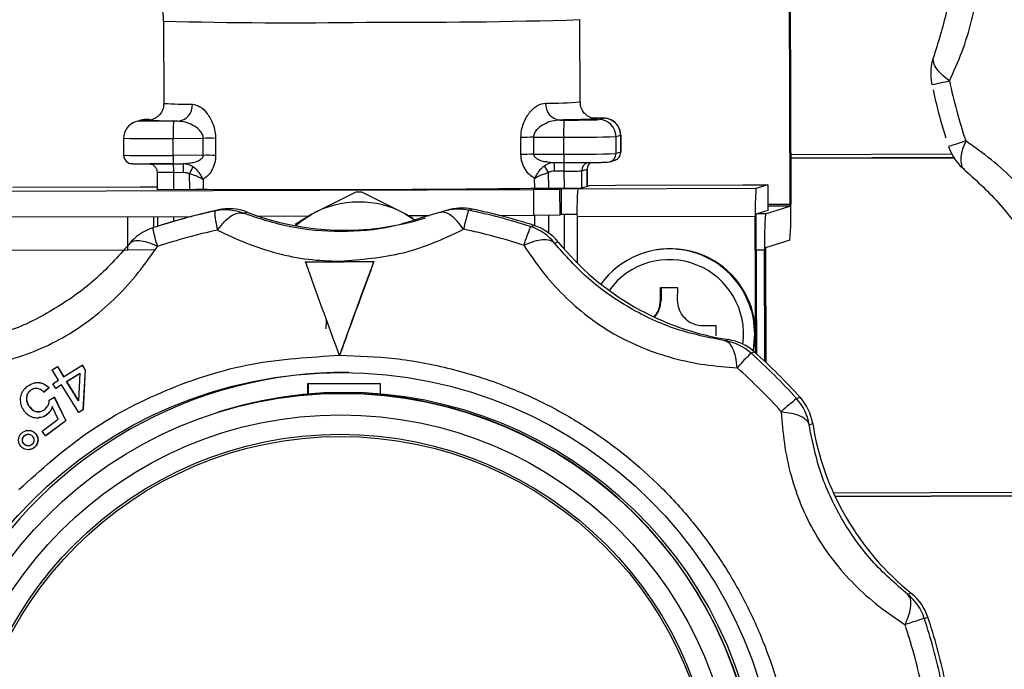
# Model space of a CAD drawing. Units: millimetres. Extents: x 10 to 428, y -141 to 287.
# Drawn here: x 250 to 262, y 169 to 177 of the extents above; entities that cross this region are included whole.
import ezdxf

# ---------------------------------------------------------------- set-up
doc = ezdxf.new("R2010")
doc.units = ezdxf.units.MM

msp = doc.modelspace()

# ---------------------------------------------------------------- linework, layer by layer
at = {"color": 7, "linetype": 'Continuous', "lineweight": 25}
for p, q in [((259.145, 177.204), (259.154, 174.624)), ((259.156, 177.207), (259.165, 174.627)), ((256.683, 175.829), (256.68, 176.796)), ((251.78, 176.779), (251.783, 175.812)), ((256.906, 175.621), (256.96, 175.638)), ((251.503, 175.611), (251.449, 175.594)), ((251.508, 175.603), (251.562, 175.62)), ((251.946, 175.601), (251.897, 175.601)), ((256.445, 175.616), (256.495, 175.616)), ((256.883, 175.62), (256.906, 175.621)), ((251.308, 175.403), (251.309, 175.203)), ((251.308, 175.403), (251.308, 175.403)), ((251.892, 175.4), (252.247, 175.401)), ((251.892, 175.2), (251.892, 175.4)), ((252.247, 175.201), (252.247, 175.401)), ((252.392, 175.401), (252.392, 175.201)), ((255.987, 175.212), (255.987, 175.412)), ((256.135, 175.413), (256.49, 175.414)), ((256.135, 175.413), (256.136, 175.213)), ((256.491, 175.214), (256.49, 175.414)), ((257.106, 175.421), (257.161, 175.438)), ((257.107, 175.221), (257.106, 175.421)), ((257.162, 175.238), (257.161, 175.438)), ((257.161, 175.438), (257.161, 175.238)), ((257.161, 175.438), (257.161, 175.438)), ((251.309, 175.203), (251.309, 175.203)), ((252.247, 175.201), (251.892, 175.2)), ((256.136, 175.213), (256.491, 175.214)), ((257.161, 175.238), (257.107, 175.221)), ((257.162, 175.238), (257.161, 175.238)), ((261.061, 175.213), (259.163, 175.207)), ((261.083, 175.175), (259.163, 175.169)), ((259.163, 175.167), (261.084, 175.173)), ((251.895, 175.1), (252.011, 175.101)), ((252.011, 175.101), (252.087, 175.112)), ((252.027, 175.1), (252.011, 175.099)), ((256.3, 175.125), (256.378, 175.115)), ((256.379, 175.113), (256.363, 175.114)), ((256.378, 175.115), (256.494, 175.115)), ((257.037, 175.125), (257.091, 175.143)), ((251.704, 175.002), (251.705, 174.8)), ((251.704, 175.002), (251.704, 175.002)), ((251.899, 175.001), (252.014, 175.002)), ((251.899, 174.801), (251.899, 175.001)), ((252.087, 174.801), (252.086, 174.985)), ((256.149, 174.813), (256.148, 174.931)), ((256.309, 174.998), (256.31, 174.815)), ((256.497, 175.016), (256.381, 175.016)), ((256.498, 174.816), (256.497, 175.016)), ((256.702, 175.018), (256.768, 175.039)), ((256.703, 174.818), (256.702, 175.018)), ((256.768, 174.839), (256.768, 175.039)), ((256.768, 175.039), (256.768, 175.039)), ((256.768, 175.039), (256.768, 174.839)), ((250.004, 174.827), (251.503, 174.832)), ((251.503, 174.832), (251.705, 174.831)), ((252.244, 174.919), (252.244, 174.801)), ((256.233, 174.815), (256.696, 174.816)), ((256.696, 174.816), (256.793, 174.846)), ((256.793, 174.846), (257.101, 174.85)), ((257.101, 174.85), (258.6, 174.855)), ((258.6, 174.855), (258.892, 174.853)), ((258.892, 174.853), (258.754, 174.81)), ((258.892, 174.853), (258.893, 174.553)), ((256.138, 174.796), (249.84, 174.776)), ((251.705, 174.802), (251.698, 174.8)), ((251.698, 174.8), (252.161, 174.802)), ((254.043, 174.768), (253.525, 174.509)), ((254.624, 174.512), (254.114, 174.768)), ((256.446, 174.8), (256.138, 174.796)), ((256.139, 174.496), (256.138, 174.796)), ((256.459, 174.804), (256.446, 174.8)), ((256.447, 174.5), (256.446, 174.8)), ((256.659, 174.805), (256.459, 174.804)), ((256.459, 174.804), (256.46, 174.504)), ((258.754, 174.81), (256.654, 174.803)), ((256.654, 174.803), (256.659, 174.805)), ((258.865, 174.514), (259.153, 174.603)), ((259.154, 174.624), (258.893, 174.623)), ((259.153, 174.603), (258.893, 174.603)), ((249.841, 174.476), (252.107, 174.483)), ((251.358, 174.086), (251.357, 174.481)), ((251.665, 174.352), (251.665, 174.482)), ((251.706, 174.482), (251.706, 174.366)), ((251.901, 174.426), (251.9, 174.483)), ((252.38, 174.545), (252.422, 174.559)), ((252.721, 174.519), (252.763, 174.532)), ((252.893, 174.486), (253.49, 174.488)), ((253.525, 174.509), (253.327, 174.389)), ((254.715, 174.458), (254.624, 174.512)), ((254.659, 174.492), (254.911, 174.492)), ((255.029, 174.527), (254.812, 174.464)), ((255.111, 174.554), (255.068, 174.54)), ((255.37, 174.555), (255.413, 174.568)), ((255.728, 174.495), (256.139, 174.496)), ((256.139, 174.496), (256.447, 174.5)), ((256.15, 174.373), (256.15, 174.496)), ((256.311, 174.498), (256.312, 174.289)), ((256.46, 174.504), (256.447, 174.5)), ((256.647, 174.505), (256.46, 174.504)), ((256.5, 174.093), (256.499, 174.504)), ((256.647, 174.48), (258.746, 174.487)), ((256.647, 174.48), (256.649, 173.934)), ((258.752, 172.875), (258.746, 174.487)), ((258.754, 174.49), (258.76, 172.868)), ((258.893, 174.553), (258.755, 174.51)), ((258.865, 174.514), (258.766, 174.513)), ((251.794, 174.393), (251.752, 174.38)), ((256.101, 174.362), (256.143, 174.375)), ((256.383, 174.168), (256.425, 174.182)), ((259.154, 174.203), (258.867, 174.114)), ((251.358, 174.086), (249.759, 174.081)), ((251.666, 174.09), (251.358, 174.086)), ((257.45, 174.058), (257.44, 174.054)), ((258.756, 174.09), (258.855, 174.09)), ((258.86, 172.776), (258.855, 174.09)), ((258.866, 174.093), (258.871, 172.766)), ((253.455, 173.949), (253.452, 173.949)), ((253.455, 173.949), (254.256, 173.952)), ((254.256, 173.952), (254.253, 173.951)), ((257.628, 173.497), (257.629, 173.647)), ((257.636, 173.647), (257.636, 173.499)), ((257.829, 173.648), (257.828, 173.498)), ((257.636, 173.499), (257.628, 173.497)), ((258.7, 173.373), (258.722, 173.277)), ((258.129, 173.199), (258.28, 173.199)), ((258.28, 173.199), (258.28, 173.079)), ((258.722, 173.277), (258.738, 173.103)), ((258.738, 173.103), (258.719, 172.904)), ((258.429, 173.033), (258.386, 173.02)), ((253.85, 172.848), (253.852, 172.849)), ((258.696, 172.874), (258.738, 172.888)), ((250.603, 172.596), (250.82, 172.733)), ((250.823, 172.734), (250.82, 172.733)), ((250.82, 172.733), (250.855, 172.676)), ((250.823, 172.734), (250.858, 172.677)), ((250.467, 172.677), (250.529, 172.716)), ((250.542, 172.557), (250.467, 172.677)), ((250.531, 172.717), (250.529, 172.716)), ((250.529, 172.716), (250.603, 172.596)), ((250.531, 172.717), (250.606, 172.596)), ((250.638, 172.539), (250.795, 172.638)), ((250.641, 172.54), (250.798, 172.639)), ((250.795, 172.638), (250.779, 172.313)), ((250.855, 172.676), (250.83, 172.208)), ((250.858, 172.677), (250.833, 172.208)), ((250.858, 172.677), (250.855, 172.676)), ((250.271, 172.527), (250.268, 172.526)), ((250.474, 172.514), (250.542, 172.557)), ((250.509, 172.458), (250.474, 172.514)), ((250.577, 172.5), (250.509, 172.458)), ((250.577, 172.5), (250.512, 172.459)), ((250.78, 172.176), (250.577, 172.5)), ((250.638, 172.539), (250.641, 172.54)), ((250.779, 172.313), (250.638, 172.539)), ((250.782, 172.314), (250.641, 172.54)), ((254.332, 172.515), (253.473, 172.513)), ((253.473, 172.513), (253.473, 172.392)), ((253.482, 172.513), (253.483, 172.393)), ((254.333, 172.393), (254.332, 172.515)), ((250.216, 172.438), (250.213, 172.437)), ((250.429, 172.466), (250.371, 172.415)), ((250.374, 172.415), (250.371, 172.415)), ((250.431, 172.466), (250.374, 172.415)), ((250.431, 172.466), (250.429, 172.466)), ((250.512, 172.459), (250.509, 172.458)), ((250.432, 172.323), (250.492, 172.357)), ((250.495, 172.358), (250.492, 172.357)), ((250.492, 172.357), (250.627, 172.077)), ((250.495, 172.358), (250.629, 172.077)), ((259.232, 172.341), (259.274, 172.355)), ((250.2, 172.246), (250.197, 172.245)), ((250.404, 172.149), (250.401, 172.148)), ((250.538, 172.098), (250.469, 172.246)), ((250.83, 172.208), (250.78, 172.176)), ((250.78, 172.176), (250.783, 172.177)), ((250.833, 172.208), (250.783, 172.177)), ((250.833, 172.208), (250.83, 172.208)), ((252.42, 172.179), (252.417, 172.178)), ((252.45, 172.189), (252.421, 172.18)), ((250.308, 172.112), (250.311, 172.113)), ((250.348, 171.956), (250.538, 172.098)), ((250.627, 172.077), (250.389, 171.9)), ((250.629, 172.077), (250.392, 171.901)), ((250.629, 172.077), (250.627, 172.077)), ((259.38, 172.033), (259.422, 172.046)), ((250.174, 171.965), (250.171, 171.964)), ((250.274, 171.926), (250.272, 171.925)), ((250.389, 171.9), (250.348, 171.956)), ((250.133, 171.807), (250.136, 171.808)), ((250.141, 171.904), (250.144, 171.905)), ((250.392, 171.901), (250.389, 171.9)), ((250.2, 171.739), (250.202, 171.74)), ((250.261, 171.766), (250.258, 171.766)), ((263.634, 171.241), (259.667, 171.229)), ((263.64, 171.203), (259.685, 171.19)), ((259.686, 171.189), (263.635, 171.201)), ((260.583, 170.05), (260.541, 170.037)), ((260.736, 169.755), (260.778, 169.769))]:
    msp.add_line(p, q, dxfattribs=at)
at = {"color": 7, "linetype": 'Continuous', "lineweight": 25, "flags": 128}
for points in [[(251.508, 175.603), (251.469, 175.599), (251.449, 175.594)], [(251.503, 175.611), (251.523, 175.616), (251.562, 175.62)], [(257.007, 175.121), (257.027, 175.123), (257.037, 175.125)], [(253.331, 174.373), (253.405, 174.432), (253.525, 174.509)], [(254.624, 174.512), (254.743, 174.437), (254.748, 174.433)]]:
    msp.add_lwpolyline(points, dxfattribs=at)
at = {"color": 7, "linetype": 'Continuous', "lineweight": 25}
for centre, radius in [((253.872, 167.498), 5.149), ((253.879, 167.502), 4.899), ((253.861, 167.497), 4.652), ((253.859, 167.494), 4.426), ((253.861, 167.495), 4.399)]:
    msp.add_circle(centre, radius, dxfattribs=at)
for centre, radius, start, end in [((248.476, 39.35), 179.913, 90.22489, 89.84751), ((254.601, 247.403), 70.637, 269.6446, 271.68621), ((253.301, 239.782), 63.022, 268.61698, 270.78386), ((261.411, 176.16), 0.6, 159.0513, 192.1835), ((258.546, 187.407), 11.6, 281.3292, 282.3745), ((267.852, 177.55), 6.978, 192.1824, 198.1988), ((252.057, 179.65), 3.848, 265.9185, 270.915), ((251.93, 175.79), 0.189, 275.0125, 4.0204), ((256.354, 179.82), 4.005, 268.8955, 274.7068), ((256.464, 175.802), 0.187, 175.5834, 264.2291), ((256.961, 175.438), 0.2, 0.1889, 90.1712), ((251.508, 175.403), 0.2, 107.3589, 180.2041), ((253.787, 175.456), 1.896, 175.597, 181.6976), ((258.385, 175.47), 1.896, 175.597, 181.6976), ((256.906, 175.421), 0.2, 0.1889, 90.1712), ((251.688, 192.246), 16.848, 268.708, 270.693), ((252.31, 158.788), 16.613, 89.7195, 90.2196), ((256.183, 157.531), 17.882, 90.1538, 90.6295), ((256.574, 195.051), 19.637, 269.7541, 271.552), ((283.221, 108.333), 70.554, 108.16717, 108.33896), ((261.592, 175.492), 0.6, 198.1979, 231.3288), ((251.409, 175.203), 0.1, 180.1889, 270.1712), ((251.689, 192.046), 16.848, 268.708, 270.693), ((252.783, 175.177), 0.891, 178.5805, 184.9624), ((252.311, 158.588), 16.613, 89.7195, 90.2196), ((256.184, 157.331), 17.882, 90.1538, 90.6295), ((257.381, 175.192), 0.891, 178.5805, 184.9624), ((256.575, 194.851), 19.637, 269.7541, 271.552), ((257.007, 175.221), 0.1, 287.3589, 0.2041), ((257.061, 175.238), 0.1, 287.3564, 0.2065), ((251.008, 175.023), 0.891, 358.5805, 4.9624), ((251.123, 175.024), 0.891, 358.5805, 4.9624), ((249.871, 176.172), 2.513, 331.821, 333.8642), ((254.63, 174.107), 1.901, 27.9408, 30.6871), ((255.491, 175.038), 0.891, 358.5805, 4.9624), ((255.606, 175.038), 0.891, 358.5805, 4.9624), ((256.802, 175.019), 0.1, 107.3564, 180.2065), ((256.868, 175.039), 0.1, 124.6367, 180.201), ((251.831, 180.617), 5.616, 268.708, 270.693), ((256.525, 181.561), 6.546, 269.7541, 271.552), ((253.49, 396.163), 221.365, 269.65617, 270.71003), ((254.082, 173.458), 1.31, 88.6163, 91.7499), ((259.679, 174.57), 3.033, 175.597, 181.6976), ((261.778, 174.577), 3.033, 175.597, 181.6976), ((254.078, 173.507), 1.145, 61.4771, 118.8891), ((258.964, 174.618), 0.19, 355.597, 1.6976), ((255.185, 174.509), 3.981, 355.597, 1.6976), ((253.897, 167.513), 7.194, 102.1781, 108.1995), ((253.94, 167.526), 7.194, 102.1781, 107.351), ((252.506, 173.959), 0.6, 90.183, 102.1781), ((253.725, 174.639), 1.349, 183.996, 193.6331), ((252.549, 173.973), 0.6, 69.0257, 102.177), ((252.506, 173.959), 0.6, 69.0265, 90.1825), ((253.908, 177.518), 3.198, 249.0252, 287.3499), ((255.247, 173.968), 0.6, 90.1829, 111.3424), ((255.29, 173.981), 0.6, 78.1882, 107.3505), ((255.247, 173.968), 0.6, 78.189, 90.1829), ((256.947, 174.022), 1.665, 161.3305, 169.3137), ((253.897, 167.511), 7.197, 72.1692, 78.1891), ((253.94, 167.524), 7.197, 72.1692, 78.1891), ((258.944, 174.495), 0.19, 175.597, 181.6976), ((262.835, 174.208), 3.981, 175.597, 181.6976), ((257.751, 173.62), 1.809, 155.8115, 163.1931), ((255.917, 173.791), 0.6, 39.0287, 72.1674), ((255.959, 173.804), 0.6, 39.0287, 72.1674), ((251.837, 173.778), 0.6, 108.2004, 141.353), ((252.945, 174.573), 1.314, 189.882, 199.7112), ((253.884, 167.509), 6.969, 102.1781, 108.1995), ((253.884, 167.507), 6.972, 72.1692, 78.1891), ((258.911, 176.196), 3.199, 219.0275, 261.3286), ((257.738, 173.1), 1, 15.8207, 144.1596), ((257.748, 173.103), 1, 348.1375, 107.3306), ((259.056, 174.099), 0.19, 175.597, 181.6976), ((257.733, 173.099), 0.875, 352.2149, 144.0637), ((257.336, 173.498), 0.3, 317.7899, 0.1993), ((252.657, 173.256), 1.04, 354.7352, 0.5976), ((258.296, 172.427), 0.6, 48.1869, 81.3298), ((258.338, 172.44), 0.6, 48.1869, 81.3298), ((260.819, 170.7), 3.039, 134.3185, 138.7781), ((253.895, 167.507), 7.201, 42.1713, 48.1888), ((253.937, 167.52), 7.201, 42.1713, 48.1888), ((253.921, 167.514), 5.134, 89.5721, 270.1823), ((253.882, 167.503), 6.976, 42.1713, 48.1888), ((253.879, 167.502), 4.9, 287.3691, 107.3329), ((253.881, 167.506), 4.896, 90.1829, 107.3509), ((253.91, 167.511), 4.9, 287.3691, 107.3329), ((253.881, 167.502), 4.9, 287.3726, 90.1749), ((261.589, 169.432), 3.744, 129.0179, 132.6469), ((258.787, 171.938), 0.6, 9.0415, 42.1706), ((258.829, 171.952), 0.6, 9.0415, 42.1706), ((262.583, 172.549), 3.201, 189.0409, 231.3283), ((260.166, 169.568), 0.6, 18.1979, 51.3288), ((260.208, 169.581), 0.6, 18.1979, 51.3288), ((294.266, 67.101), 107.992, 108.08866, 108.21508), ((253.893, 167.506), 7.203, 12.1824, 18.1988), ((253.936, 167.519), 7.203, 12.1824, 18.1988), ((253.881, 167.502), 6.978, 12.1824, 18.1988)]:
    msp.add_arc(centre, radius, start, end, dxfattribs=at)
for points, knots in [([(260.842, 178.684), (260.901, 178.502), (261.018, 178.14), (261.073, 177.527), (261.022, 176.915), (260.908, 176.556), (260.85, 176.375)], [0, 0, 0, 0, 0.251599, 0.500941, 0.748192, 1, 1, 1, 1]), ([(261.031, 176.077), (261.083, 176.19), (261.184, 176.411), (261.298, 176.777), (261.372, 177.149), (261.381, 177.4), (261.385, 177.525)], [0, 0, 0, 0, 0.262783, 0.516211, 0.759513, 1, 1, 1, 1]), ([(251.582, 177.12), (251.599, 177.11), (251.651, 177.079), (251.725, 176.992), (251.777, 176.881), (251.774, 176.805), (251.773, 176.779)], [0, 0, 0, 0, 0.143542, 0.452953, 0.809588, 1, 1, 1, 1]), ([(261.031, 176.077), (260.998, 176.103), (260.931, 176.156), (260.867, 176.236), (260.835, 176.313), (260.845, 176.354), (260.85, 176.375)], [0, 0, 0, 0, 0.245891, 0.5, 0.754109, 1, 1, 1, 1]), ([(260.841, 175.971), (260.851, 175.92), (260.891, 175.729), (260.948, 175.542), (260.99, 175.406)], [0, 0, 0, 0, 0.2668813, 1, 1, 1, 1]), ([(251.78, 175.812), (251.78, 175.801), (251.783, 175.764), (251.758, 175.708), (251.718, 175.66), (251.678, 175.635), (251.649, 175.622), (251.62, 175.615), (251.612, 175.614), (251.615, 175.615), (251.617, 175.615)], [0, 0, 0, 0, 0.0708862, 0.236687, 0.3869649, 0.4821195, 0.5539671, 0.6359495, 0.8375815, 1, 1, 1, 1]), ([(252.118, 175.803), (252.148, 175.797), (252.207, 175.784), (252.297, 175.698), (252.358, 175.59), (252.387, 175.485), (252.39, 175.428), (252.392, 175.401)], [0, 0, 0, 0, 0.2496433, 0.499678, 0.7490818, 0.876302, 1, 1, 1, 1]), ([(255.987, 175.412), (255.988, 175.44), (255.991, 175.497), (256.022, 175.603), (256.086, 175.711), (256.182, 175.797), (256.245, 175.81), (256.277, 175.816)], [0, 0, 0, 0, 0.12414, 0.251876, 0.501984, 0.751253, 1, 1, 1, 1]), ([(256.805, 175.635), (256.809, 175.634), (256.828, 175.634), (256.846, 175.633), (256.857, 175.632), (256.853, 175.632), (256.834, 175.635), (256.807, 175.644), (256.781, 175.657), (256.747, 175.68), (256.711, 175.722), (256.685, 175.776), (256.686, 175.815), (256.687, 175.829)], [0, 0, 0, 0, 0.058307, 0.288745, 0.468871, 0.589788, 0.662287, 0.701044, 0.736697, 0.785337, 0.857408, 0.946724, 1, 1, 1, 1]), ([(256.805, 175.634), (256.843, 175.633), (256.924, 175.629), (256.797, 175.622), (256.561, 175.618), (256.445, 175.616)], [0, 0, 0, 0, 0.315959, 0.664688, 1, 1, 1, 1]), ([(256.96, 175.638), (256.956, 175.638), (256.95, 175.639), (256.902, 175.639), (256.859, 175.64), (256.825, 175.64), (256.811, 175.64)], [0, 0, 0, 0, 0.410144, 0.6329, 0.856453, 1, 1, 1, 1]), ([(257.1, 175.579), (257.099, 175.581), (257.082, 175.604), (257.043, 175.622), (257.002, 175.634), (256.981, 175.637), (256.968, 175.638), (256.957, 175.638), (256.939, 175.639), (256.905, 175.639), (256.866, 175.64), (256.835, 175.64), (256.824, 175.64)], [0, 0, 0, 0, 0.020686, 0.186111, 0.265947, 0.298838, 0.351908, 0.438466, 0.566629, 0.732373, 0.914274, 1, 1, 1, 1]), ([(251.614, 175.622), (251.607, 175.622), (251.589, 175.622), (251.57, 175.621), (251.557, 175.621), (251.544, 175.62), (251.529, 175.618), (251.514, 175.614), (251.502, 175.612), (251.495, 175.609), (251.495, 175.608)], [0, 0, 0, 0, 0.160046, 0.440929, 0.670014, 0.78485, 0.848065, 0.904404, 0.995525, 1, 1, 1, 1]), ([(251.708, 175.601), (251.698, 175.601), (251.664, 175.601), (251.615, 175.601), (251.565, 175.602), (251.518, 175.602), (251.512, 175.603), (251.508, 175.603)], [0, 0, 0, 0, 0.080088, 0.26966, 0.461171, 0.650242, 1, 1, 1, 1]), ([(251.946, 175.601), (251.844, 175.603), (251.636, 175.606), (251.544, 175.61), (251.604, 175.613), (251.617, 175.614)], [0, 0, 0, 0, 0.434351, 0.886084, 1, 1, 1, 1]), ([(251.562, 175.62), (251.567, 175.621), (251.574, 175.621), (251.607, 175.622), (251.614, 175.622)], [0, 0, 0, 0, 0.7854593, 1, 1, 1, 1]), ([(251.897, 175.601), (251.846, 175.601), (251.779, 175.601), (251.722, 175.601), (251.708, 175.601)], [0, 0, 0, 0, 0.759129, 1, 1, 1, 1]), ([(252.247, 175.401), (252.246, 175.409), (252.245, 175.426), (252.232, 175.461), (252.194, 175.512), (252.122, 175.56), (252.034, 175.594), (251.975, 175.599), (251.946, 175.601)], [0, 0, 0, 0, 0.054544, 0.113181, 0.250517, 0.499955, 0.750088, 1, 1, 1, 1]), ([(256.445, 175.616), (256.415, 175.613), (256.354, 175.608), (256.263, 175.573), (256.189, 175.525), (256.15, 175.474), (256.137, 175.438), (256.136, 175.421), (256.135, 175.413)], [0, 0, 0, 0, 0.249557, 0.499373, 0.748818, 0.886544, 0.945327, 1, 1, 1, 1]), ([(256.495, 175.616), (256.545, 175.616), (256.623, 175.616), (256.718, 175.617), (256.783, 175.618), (256.835, 175.619), (256.873, 175.619), (256.88, 175.62), (256.883, 175.62)], [0, 0, 0, 0, 0.288584, 0.445318, 0.602614, 0.759318, 0.916644, 1, 1, 1, 1]), ([(257.159, 175.438), (257.159, 175.443), (257.163, 175.473), (257.145, 175.526), (257.115, 175.562), (257.1, 175.579)], [0, 0, 0, 0, 0.09744, 0.578816, 1, 1, 1, 1]), ([(261.223, 175.37), (261.208, 175.331), (261.176, 175.252), (261.162, 175.15), (261.173, 175.069), (261.203, 175.038), (261.217, 175.023)], [0, 0, 0, 0, 0.245891, 0.5, 0.754109, 1, 1, 1, 1]), ([(262.68, 172.865), (262.668, 172.989), (262.644, 173.232), (262.56, 173.606), (262.436, 173.965), (262.213, 174.416), (261.897, 174.821), (261.523, 175.159), (261.325, 175.299), (261.223, 175.37)], [0, 0, 0, 0, 0.13125, 0.257841, 0.379372, 0.499479, 0.742369, 0.86813, 1, 1, 1, 1]), ([(252.087, 175.112), (252.106, 175.114), (252.146, 175.118), (252.198, 175.14), (252.232, 175.165), (252.246, 175.186), (252.247, 175.196), (252.247, 175.201)], [0, 0, 0, 0, 0.293866, 0.646599, 0.855254, 0.933052, 1, 1, 1, 1]), ([(252.392, 175.201), (252.392, 175.184), (252.391, 175.151), (252.377, 175.088), (252.347, 175.018), (252.298, 174.954), (252.262, 174.931), (252.244, 174.919)], [0, 0, 0, 0, 0.12445, 0.250834, 0.500808, 0.750533, 1, 1, 1, 1]), ([(256.148, 174.931), (256.128, 174.943), (256.089, 174.966), (256.037, 175.03), (256.004, 175.099), (255.989, 175.162), (255.988, 175.196), (255.987, 175.212)], [0, 0, 0, 0, 0.249467, 0.499192, 0.749164, 0.875519, 1, 1, 1, 1]), ([(256.136, 175.213), (256.136, 175.208), (256.138, 175.198), (256.151, 175.178), (256.187, 175.153), (256.24, 175.131), (256.281, 175.127), (256.3, 175.125)], [0, 0, 0, 0, 0.066901, 0.144653, 0.353193, 0.705996, 1, 1, 1, 1]), ([(257.095, 175.144), (257.103, 175.148), (257.122, 175.156), (257.143, 175.178), (257.159, 175.207), (257.161, 175.228), (257.162, 175.238)], [0, 0, 0, 0, 0.226749, 0.484392, 0.742162, 1, 1, 1, 1]), ([(251.409, 175.103), (251.414, 175.103), (251.422, 175.102), (251.481, 175.101), (251.544, 175.1), (251.622, 175.1), (251.736, 175.1), (251.833, 175.1), (251.895, 175.1)], [0, 0, 0, 0, 0.23944, 0.370315, 0.500021, 0.631208, 0.76056, 1, 1, 1, 1]), ([(251.895, 175.1), (251.858, 175.1), (251.8, 175.1), (251.731, 175.1), (251.684, 175.1), (251.647, 175.101), (251.619, 175.101), (251.615, 175.101), (251.613, 175.102)], [0, 0, 0, 0, 0.273828, 0.423383, 0.571831, 0.72172, 0.869789, 1, 1, 1, 1]), ([(251.613, 175.101), (251.613, 175.101), (251.613, 175.101), (251.618, 175.101), (251.623, 175.1), (251.63, 175.099), (251.641, 175.095), (251.66, 175.086), (251.682, 175.067), (251.701, 175.037), (251.702, 175.013), (251.703, 175.002)], [0, 0, 0, 0, 0.104826, 0.163358, 0.199843, 0.23882, 0.297537, 0.406227, 0.591185, 0.805476, 1, 1, 1, 1]), ([(252.127, 175.065), (252.108, 175.075), (252.072, 175.096), (252.031, 175.099), (252.011, 175.101)], [0, 0, 0, 0, 0.508459, 1, 1, 1, 1]), ([(252.244, 174.919), (252.237, 174.932), (252.225, 174.959), (252.198, 174.998), (252.166, 175.035), (252.14, 175.055), (252.127, 175.065)], [0, 0, 0, 0, 0.2477525, 0.4938738, 0.7429906, 1, 1, 1, 1]), ([(256.265, 175.078), (256.252, 175.068), (256.227, 175.048), (256.195, 175.01), (256.167, 174.971), (256.155, 174.945), (256.148, 174.931)], [0, 0, 0, 0, 0.257009, 0.506126, 0.752247, 1, 1, 1, 1]), ([(256.378, 175.115), (256.359, 175.113), (256.319, 175.11), (256.283, 175.089), (256.265, 175.078)], [0, 0, 0, 0, 0.491541, 1, 1, 1, 1]), ([(256.494, 175.115), (256.557, 175.115), (256.654, 175.116), (256.772, 175.117), (256.854, 175.117), (256.92, 175.118), (256.986, 175.12), (256.999, 175.12), (257.007, 175.121)], [0, 0, 0, 0, 0.239443, 0.369928, 0.5, 0.630465, 0.760557, 1, 1, 1, 1]), ([(256.494, 175.115), (256.532, 175.115), (256.59, 175.115), (256.661, 175.116), (256.71, 175.116), (256.75, 175.117), (256.789, 175.118), (256.797, 175.118), (256.802, 175.119)], [0, 0, 0, 0, 0.2394433, 0.3694115, 0.5, 0.6299338, 0.7605567, 1, 1, 1, 1]), ([(252.014, 175.002), (252.027, 175.001), (252.052, 175), (252.075, 174.99), (252.086, 174.985)], [0, 0, 0, 0, 0.514914, 1, 1, 1, 1]), ([(252.086, 174.985), (252.101, 174.981), (252.132, 174.972), (252.176, 174.955), (252.21, 174.939), (252.231, 174.927), (252.24, 174.921), (252.244, 174.919)], [0, 0, 0, 0, 0.231778, 0.507449, 0.753468, 0.914317, 1, 1, 1, 1]), ([(256.148, 174.931), (256.151, 174.933), (256.171, 174.945), (256.209, 174.964), (256.263, 174.985), (256.295, 174.994), (256.309, 174.998)], [0, 0, 0, 0, 0.085841, 0.491808, 0.767869, 1, 1, 1, 1]), ([(256.381, 175.016), (256.369, 175.015), (256.343, 175.014), (256.321, 175.003), (256.309, 174.998)], [0, 0, 0, 0, 0.514914, 1, 1, 1, 1]), ([(261.217, 175.023), (261.359, 174.896), (261.639, 174.642), (261.993, 174.139), (262.255, 173.583), (262.337, 173.213), (262.379, 173.027)], [0, 0, 0, 0, 0.251599, 0.500941, 0.748192, 1, 1, 1, 1]), ([(252.414, 174.322), (252.441, 174.356), (252.494, 174.425), (252.577, 174.493), (252.656, 174.53), (252.699, 174.523), (252.721, 174.519)], [0, 0, 0, 0, 0.2458911, 0.5, 0.7541089, 1, 1, 1, 1]), ([(254.812, 174.464), (254.699, 174.427), (254.404, 174.331), (253.867, 174.289), (253.257, 174.339), (252.9, 174.459), (252.721, 174.519)], [0, 0, 0, 0, 0.170887, 0.447119, 0.721036, 1, 1, 1, 1]), ([(255.311, 174.331), (255.286, 174.365), (255.235, 174.434), (255.158, 174.501), (255.086, 174.537), (255.048, 174.53), (255.029, 174.527)], [0, 0, 0, 0, 0.245891, 0.5, 0.754109, 1, 1, 1, 1]), ([(252.414, 174.322), (252.526, 174.268), (252.745, 174.163), (253.109, 174.046), (253.48, 173.969), (253.73, 173.96), (253.855, 173.956)], [0, 0, 0, 0, 0.262783, 0.516211, 0.759513, 1, 1, 1, 1]), ([(253.855, 173.956), (254.107, 173.976), (254.49, 174.007), (254.974, 174.171), (255.197, 174.277), (255.311, 174.331)], [0, 0, 0, 0, 0.485275, 0.736542, 1, 1, 1, 1]), ([(249.204, 172.673), (249.326, 172.683), (249.567, 172.703), (249.94, 172.783), (250.297, 172.905), (250.748, 173.128), (251.153, 173.445), (251.494, 173.824), (251.635, 174.026), (251.708, 174.13)], [0, 0, 0, 0, 0.13125, 0.257841, 0.379372, 0.499479, 0.742369, 0.86813, 1, 1, 1, 1]), ([(251.369, 174.152), (251.241, 174.008), (250.985, 173.721), (250.482, 173.372), (250.076, 173.165), (249.859, 173.113), (249.823, 173.105)], [0, 0, 0, 0, 0.315838, 0.628842, 0.939223, 1, 1, 1, 1]), ([(251.708, 174.13), (251.668, 174.147), (251.589, 174.181), (251.49, 174.198), (251.412, 174.192), (251.383, 174.165), (251.369, 174.152)], [0, 0, 0, 0, 0.256831, 0.499999, 0.754108, 1, 1, 1, 1]), ([(256.019, 174.144), (256.061, 174.161), (256.142, 174.195), (256.247, 174.213), (256.332, 174.208), (256.366, 174.181), (256.383, 174.168)], [0, 0, 0, 0, 0.256826, 0.499999, 0.754108, 1, 1, 1, 1]), ([(256.019, 174.144), (256.089, 174.041), (256.226, 173.839), (256.481, 173.554), (256.765, 173.304), (257.183, 173.024), (257.661, 172.833), (258.16, 172.73), (258.407, 172.712), (258.533, 172.703)], [0, 0, 0, 0, 0.1312497, 0.2578407, 0.3793718, 0.4994789, 0.7423689, 0.8681298, 1, 1, 1, 1]), ([(258.386, 173.02), (258.197, 173.058), (257.82, 173.132), (257.261, 173.39), (256.757, 173.742), (256.509, 174.025), (256.383, 174.168)], [0, 0, 0, 0, 0.251599, 0.500941, 0.748192, 1, 1, 1, 1]), ([(253.85, 172.848), (253.796, 172.995), (253.686, 173.294), (253.553, 173.663), (253.478, 173.876), (253.452, 173.949)], [0, 0, 0, 0, 0.390232, 0.791487, 1, 1, 1, 1]), ([(254.253, 173.951), (254.202, 173.813), (254.098, 173.533), (253.961, 173.157), (253.878, 172.926), (253.85, 172.848)], [0, 0, 0, 0, 0.389936, 0.791484, 1, 1, 1, 1]), ([(254.256, 173.952), (254.205, 173.814), (254.101, 173.534), (253.964, 173.158), (253.881, 172.927), (253.852, 172.849)], [0, 0, 0, 0, 0.3899355, 0.7914842, 1, 1, 1, 1]), ([(257.553, 173.304), (257.563, 173.314), (257.597, 173.348), (257.622, 173.418), (257.627, 173.474), (257.628, 173.497)], [0, 0, 0, 0, 0.204118, 0.6710899, 1, 1, 1, 1]), ([(257.828, 173.498), (257.832, 173.464), (257.838, 173.397), (257.89, 173.307), (257.965, 173.24), (258.05, 173.204), (258.106, 173.2), (258.129, 173.199)], [0, 0, 0, 0, 0.215594, 0.428383, 0.639638, 0.851075, 1, 1, 1, 1]), ([(258.533, 172.703), (258.528, 172.745), (258.519, 172.831), (258.485, 172.93), (258.441, 172.999), (258.404, 173.013), (258.386, 173.02)], [0, 0, 0, 0, 0.245891, 0.5, 0.754109, 1, 1, 1, 1]), ([(250.076, 171.27), (250.334, 171.502), (250.855, 171.971), (251.795, 172.463), (252.805, 172.787), (253.506, 172.828), (253.852, 172.849)], [0, 0, 0, 0, 0.247575, 0.5, 0.752425, 1, 1, 1, 1]), ([(253.852, 172.849), (254.07, 172.842), (254.511, 172.827), (255.174, 172.701), (255.78, 172.509), (256.319, 172.265), (256.949, 171.9), (257.523, 171.436), (258.017, 170.891), (258.342, 170.449), (258.619, 169.979), (258.913, 169.337), (259.162, 168.514), (259.2, 167.842), (259.219, 167.516)], [0, 0, 0, 0, 0.077656, 0.15772, 0.240041, 0.304387, 0.368745, 0.500012, 0.565727, 0.631454, 0.6958, 0.760158, 0.883566, 1, 1, 1, 1]), ([(250.177, 172.485), (250.2, 172.499), (250.239, 172.524), (250.305, 172.531), (250.361, 172.519), (250.402, 172.493), (250.422, 172.472), (250.429, 172.466)], [0, 0, 0, 0, 0.277511, 0.48163, 0.685175, 0.89879, 1, 1, 1, 1]), ([(250.271, 172.525), (250.283, 172.527), (250.314, 172.532), (250.364, 172.519), (250.405, 172.494), (250.425, 172.473), (250.431, 172.466)], [0, 0, 0, 0, 0.198445, 0.512236, 0.84267, 1, 1, 1, 1]), ([(250.095, 172.334), (250.097, 172.355), (250.102, 172.397), (250.134, 172.449), (250.164, 172.474), (250.177, 172.485)], [0, 0, 0, 0, 0.364068, 0.702372, 1, 1, 1, 1]), ([(250.213, 172.437), (250.202, 172.428), (250.182, 172.409), (250.165, 172.368), (250.162, 172.323), (250.174, 172.28), (250.19, 172.256), (250.197, 172.245)], [0, 0, 0, 0, 0.187341, 0.376204, 0.594424, 0.809258, 1, 1, 1, 1]), ([(250.216, 172.438), (250.205, 172.429), (250.184, 172.41), (250.168, 172.369), (250.164, 172.324), (250.177, 172.281), (250.193, 172.257), (250.2, 172.246)], [0, 0, 0, 0, 0.186515, 0.374545, 0.592909, 0.808066, 1, 1, 1, 1]), ([(250.371, 172.415), (250.354, 172.43), (250.327, 172.453), (250.28, 172.461), (250.243, 172.456), (250.223, 172.443), (250.213, 172.437)], [0, 0, 0, 0, 0.387673, 0.595163, 0.80306, 1, 1, 1, 1]), ([(250.271, 172.458), (250.262, 172.458), (250.243, 172.456), (250.225, 172.444), (250.216, 172.438)], [0, 0, 0, 0, 0.417098, 1, 1, 1, 1]), ([(250.139, 172.193), (250.131, 172.206), (250.116, 172.229), (250.097, 172.276), (250.096, 172.311), (250.095, 172.334)], [0, 0, 0, 0, 0.2997318, 0.5491073, 1, 1, 1, 1]), ([(250.379, 172.212), (250.391, 172.224), (250.416, 172.246), (250.432, 172.288), (250.432, 172.314), (250.432, 172.323)], [0, 0, 0, 0, 0.396879, 0.777623, 1, 1, 1, 1]), ([(250.401, 172.148), (250.38, 172.136), (250.339, 172.111), (250.269, 172.109), (250.209, 172.127), (250.166, 172.159), (250.146, 172.184), (250.139, 172.193)], [0, 0, 0, 0, 0.244865, 0.472064, 0.66964, 0.874808, 1, 1, 1, 1]), ([(250.197, 172.245), (250.212, 172.228), (250.235, 172.201), (250.282, 172.184), (250.322, 172.184), (250.355, 172.196), (250.372, 172.207), (250.379, 172.212)], [0, 0, 0, 0, 0.321055, 0.512494, 0.704358, 0.880327, 1, 1, 1, 1]), ([(250.2, 172.246), (250.215, 172.229), (250.238, 172.202), (250.283, 172.185), (250.307, 172.187), (250.317, 172.188)], [0, 0, 0, 0, 0.483751, 0.770889, 1, 1, 1, 1]), ([(250.404, 172.149), (250.383, 172.135), (250.354, 172.116), (250.32, 172.116), (250.311, 172.116)], [0, 0, 0, 0, 0.731634, 1, 1, 1, 1]), ([(250.469, 172.246), (250.465, 172.234), (250.457, 172.212), (250.435, 172.178), (250.414, 172.16), (250.401, 172.148)], [0, 0, 0, 0, 0.31502, 0.572888, 1, 1, 1, 1]), ([(250.472, 172.246), (250.468, 172.235), (250.459, 172.213), (250.438, 172.179), (250.417, 172.161), (250.404, 172.149)], [0, 0, 0, 0, 0.314756, 0.572525, 1, 1, 1, 1]), ([(259.052, 172.186), (259.061, 172.062), (259.079, 171.817), (259.158, 171.441), (259.279, 171.082), (259.502, 170.63), (259.82, 170.226), (260.2, 169.889), (260.405, 169.752), (260.509, 169.681)], [0, 0, 0, 0, 0.1312497, 0.2578407, 0.3793718, 0.4994789, 0.7423689, 0.8681298, 1, 1, 1, 1]), ([(259.052, 172.186), (259.095, 172.181), (259.182, 172.171), (259.281, 172.137), (259.354, 172.091), (259.371, 172.053), (259.38, 172.033)], [0, 0, 0, 0, 0.2440775, 0.5000073, 0.7339272, 1, 1, 1, 1]), ([(260.541, 170.037), (260.396, 170.163), (260.106, 170.413), (259.751, 170.916), (259.491, 171.473), (259.417, 171.845), (259.38, 172.033)], [0, 0, 0, 0, 0.2515989, 0.5009405, 0.7481925, 1, 1, 1, 1]), ([(250.099, 171.778), (250.09, 171.792), (250.073, 171.817), (250.071, 171.861), (250.081, 171.901), (250.098, 171.925), (250.11, 171.936), (250.113, 171.938)], [0, 0, 0, 0, 0.271726, 0.50764, 0.721377, 0.947652, 1, 1, 1, 1]), ([(250.113, 171.938), (250.124, 171.946), (250.145, 171.961), (250.184, 171.967), (250.223, 171.961), (250.253, 171.945), (250.267, 171.93), (250.272, 171.925)], [0, 0, 0, 0, 0.219053, 0.439252, 0.6458, 0.881165, 1, 1, 1, 1]), ([(250.141, 171.904), (250.149, 171.91), (250.164, 171.92), (250.191, 171.921), (250.215, 171.916), (250.229, 171.905), (250.236, 171.898), (250.238, 171.896)], [0, 0, 0, 0, 0.264231, 0.499965, 0.71503, 0.940334, 1, 1, 1, 1]), ([(250.144, 171.905), (250.152, 171.911), (250.162, 171.919), (250.175, 171.92), (250.179, 171.92)], [0, 0, 0, 0, 0.735955, 1, 1, 1, 1]), ([(250.174, 171.964), (250.179, 171.965), (250.195, 171.968), (250.226, 171.961), (250.255, 171.946), (250.27, 171.931), (250.274, 171.926)], [0, 0, 0, 0, 0.117691, 0.442109, 0.812188, 1, 1, 1, 1]), ([(250.272, 171.925), (250.279, 171.914), (250.295, 171.892), (250.3, 171.853), (250.294, 171.814), (250.278, 171.784), (250.263, 171.77), (250.258, 171.766)], [0, 0, 0, 0, 0.224503, 0.45152, 0.653847, 0.883572, 1, 1, 1, 1]), ([(250.274, 171.926), (250.282, 171.915), (250.297, 171.893), (250.303, 171.853), (250.297, 171.815), (250.281, 171.785), (250.266, 171.771), (250.261, 171.766)], [0, 0, 0, 0, 0.224684, 0.451886, 0.654334, 0.88384, 1, 1, 1, 1]), ([(250.133, 171.807), (250.128, 171.815), (250.118, 171.83), (250.116, 171.857), (250.121, 171.881), (250.132, 171.896), (250.139, 171.903), (250.141, 171.904)], [0, 0, 0, 0, 0.258827, 0.501646, 0.72314, 0.944735, 1, 1, 1, 1]), ([(250.136, 171.808), (250.13, 171.816), (250.12, 171.831), (250.118, 171.858), (250.124, 171.882), (250.135, 171.897), (250.142, 171.904), (250.144, 171.905)], [0, 0, 0, 0, 0.2587121, 0.5017931, 0.7234119, 0.9449383, 1, 1, 1, 1]), ([(250.229, 171.799), (250.222, 171.794), (250.207, 171.783), (250.18, 171.782), (250.157, 171.787), (250.142, 171.798), (250.135, 171.806), (250.133, 171.807)], [0, 0, 0, 0, 0.259757, 0.493629, 0.7121, 0.93603, 1, 1, 1, 1]), ([(250.197, 171.785), (250.192, 171.784), (250.18, 171.783), (250.159, 171.788), (250.144, 171.799), (250.137, 171.806), (250.136, 171.808)], [0, 0, 0, 0, 0.209983, 0.550544, 0.899828, 1, 1, 1, 1]), ([(250.238, 171.896), (250.243, 171.888), (250.253, 171.873), (250.255, 171.846), (250.249, 171.822), (250.238, 171.807), (250.231, 171.8), (250.229, 171.799)], [0, 0, 0, 0, 0.264872, 0.507348, 0.725263, 0.943061, 1, 1, 1, 1]), ([(250.258, 171.766), (250.247, 171.758), (250.225, 171.742), (250.185, 171.736), (250.146, 171.743), (250.117, 171.759), (250.103, 171.774), (250.099, 171.778)], [0, 0, 0, 0, 0.2274409, 0.4567204, 0.6613973, 0.8905809, 1, 1, 1, 1]), ([(250.261, 171.766), (250.25, 171.758), (250.232, 171.745), (250.21, 171.743), (250.202, 171.742)], [0, 0, 0, 0, 0.62361, 1, 1, 1, 1]), ([(260.509, 169.681), (260.527, 169.721), (260.561, 169.801), (260.582, 169.905), (260.578, 169.989), (260.553, 170.021), (260.541, 170.037)], [0, 0, 0, 0, 0.245891, 0.5, 0.754109, 1, 1, 1, 1])]:
    msp.add_open_spline(points, degree=3, knots=knots, dxfattribs=at)
for points in [[(253.452, 173.949), (253.586, 173.949), (253.852, 173.95), (254.119, 173.951), (254.253, 173.951)], [(257.629, 173.647), (257.662, 173.647), (257.729, 173.648), (257.795, 173.648), (257.829, 173.648)]]:
    msp.add_open_spline(points, degree=3, dxfattribs=at)

doc.saveas('drawing.dxf')
